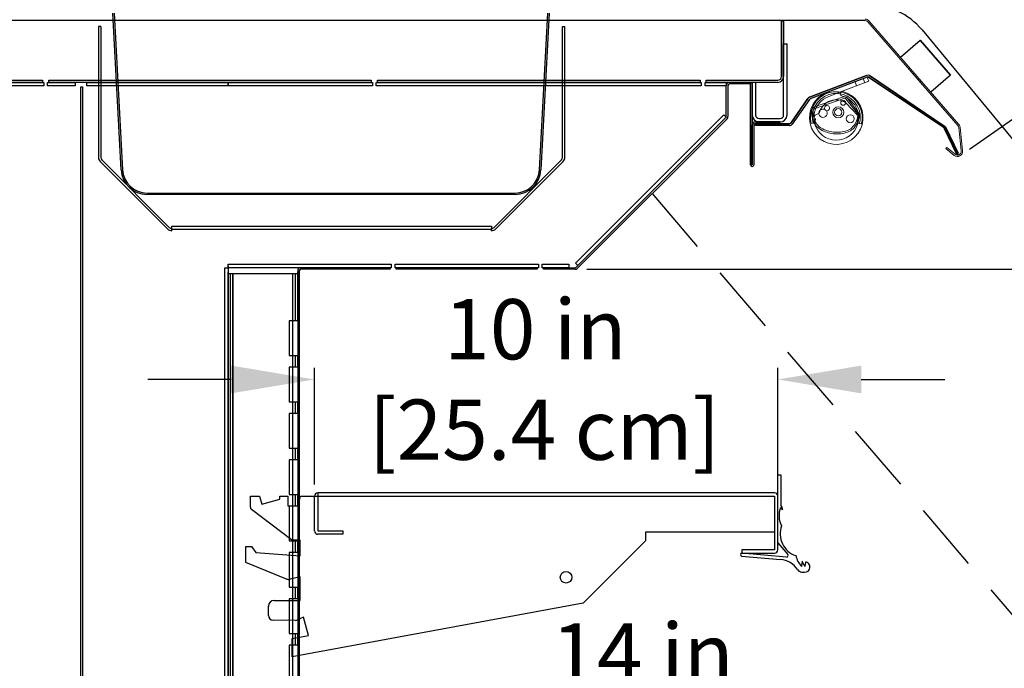
# Model space of a CAD drawing. Units: inches. Extents: x 43 to 232, y 16 to 208.
# Drawn here: x 137 to 158, y 164 to 178 of the extents above; entities that cross this region are included whole.
import ezdxf
from ezdxf import colors
from ezdxf.entities.mleader import LeaderData, LeaderLine
from ezdxf.math import Vec2, Vec3

# ---------------------------------------------------------------- set-up
doc = ezdxf.new("R2010")
doc.units = ezdxf.units.IN
doc.header["$LTSCALE"] = 6
doc.header["$MEASUREMENT"] = 0
doc.linetypes.add('HIDDEN', pattern=[0.375, 0.25, -0.125])
doc.layers.add('DIMS-END', color=7, linetype='Continuous')
doc.layers.add('END VIEW', color=7, linetype='Continuous')
doc.styles.get("Standard").update_dxf_attribs({"font": 'arial.ttf'})
doc.dimstyles.get("Standard").update_dxf_attribs({"dimtxt": 1.3, "dimasz": 1.8, "dimexe": 0.25, "dimexo": 0.25, "dimgap": 0.09, "dimtad": 0, "dimtih": 1, "dimtoh": 1, "dimdec": 4, "dimzin": 0, "dimdsep": 46, "dimlunit": 5, "dimtxsty": 'Standard', "dimcen": 1, "dimadec": 0, "dimazin": 0, "dimtfac": 1, "dimtdec": 4, "dimtofl": 0, "dimtmove": 0, "dimatfit": 3, "dimfxl": 1, "dimfrac": 2, "dimtolj": 1, "dimtzin": 0, "dimarcsym": 0})

# ---------------------------------------------------------------- blocks, each defined once
blk = doc.blocks.new('*D1')
at = {"layer": 'DIMS-END', "color": 0, "lineweight": -2, "transparency": 16777216}
for p, q in [((143.168, 167.807), (143.168, 170.326)), ((153.168, 167.807), (153.168, 170.326)), ((141.368, 170.076), (139.568, 170.076)), ((154.968, 170.076), (156.768, 170.076))]:
    blk.add_line(p, q, dxfattribs=at)
at = {"layer": 'DIMS-END', "color": 0, "transparency": 16777216}
for points in [[(141.368, 170.376), (141.368, 169.776), (143.168, 170.076)], [(154.968, 170.376), (154.968, 169.776), (153.168, 170.076)]]:
    blk.add_solid(points, dxfattribs=at)
at = {"layer": 'DIMS-END', "color": 0, "transparency": 16777216, "insert": (147.934, 170.076), "char_height": 1.3, "attachment_point": 5}
blk.add_mtext('\\A1;10 in\\P [25.4 cm]', dxfattribs=at)
blk = doc.blocks.new('*D2')
at = {"layer": 'DIMS-END', "color": 0, "linetype": 'Continuous', "lineweight": -2, "transparency": 16777216}
for p, q in [((143.255, 160.801), (143.255, 163.329)), ((157.255, 161.261), (157.255, 163.329)), ((145.055, 163.079), (146.23, 163.079)), ((155.455, 163.079), (154.266, 163.079))]:
    blk.add_line(p, q, dxfattribs=at)
at = {"layer": 'DIMS-END', "color": 0, "linetype": 'Continuous', "transparency": 16777216}
for points in [[(145.055, 163.379), (145.055, 162.779), (143.255, 163.079)], [(155.455, 163.379), (155.455, 162.779), (157.255, 163.079)]]:
    blk.add_solid(points, dxfattribs=at)
at = {"layer": 'DIMS-END', "color": 0, "linetype": 'Continuous', "transparency": 16777216, "insert": (150.248, 163.079), "char_height": 1.3, "attachment_point": 5}
blk.add_mtext('\\A1;14 in\\P [35.6 cm]', dxfattribs=at)
blk = doc.blocks.new('*D12')
at = {"layer": 'DIMS-END', "color": 0, "linetype": 'Continuous', "lineweight": -2, "transparency": 16777216}
for p, q in [((149.042, 172.453), (191.375, 172.453)), ((191.125, 170.653), (191.125, 167.061)), ((191.125, 155.772), (191.125, 158.987)), ((169.463, 153.972), (191.375, 153.972))]:
    blk.add_line(p, q, dxfattribs=at)
at = {"layer": 'DIMS-END', "color": 0, "linetype": 'Continuous', "transparency": 16777216}
for points in [[(190.825, 170.653), (191.425, 170.653), (191.125, 172.453)], [(190.825, 155.772), (191.425, 155.772), (191.125, 153.972)]]:
    blk.add_solid(points, dxfattribs=at)
at = {"layer": 'DIMS-END', "color": 0, "linetype": 'Continuous', "transparency": 16777216, "insert": (191.125, 163.024), "char_height": 1.3, "attachment_point": 5}
blk.add_mtext('\\A1;18 1/2 in\\P [46.9 cm]\\PINTERIOR\\PHEIGHT', dxfattribs=at)
blk = doc.blocks.new('*D13')
at = {"layer": 'DIMS-END', "color": 0, "linetype": 'Continuous', "lineweight": -2, "transparency": 16777216}
for p, q in [((135.864, 178.035), (135.864, 203.093)), ((155.114, 178.035), (155.114, 203.093)), ((137.664, 202.843), (141.516, 202.843)), ((153.314, 202.843), (149.552, 202.843))]:
    blk.add_line(p, q, dxfattribs=at)
at = {"layer": 'DIMS-END', "color": 0, "linetype": 'Continuous', "transparency": 16777216}
for points in [[(137.664, 203.143), (137.664, 202.543), (135.864, 202.843)], [(153.314, 203.143), (153.314, 202.543), (155.114, 202.843)]]:
    blk.add_solid(points, dxfattribs=at)
at = {"layer": 'DIMS-END', "color": 0, "linetype": 'Continuous', "transparency": 16777216, "insert": (145.534, 202.843), "char_height": 1.3, "attachment_point": 5}
blk.add_mtext('\\A1;19 1/4 in\\P [48.9 cm]', dxfattribs=at)
blk = doc.blocks.new('*D26')
at = {"layer": 'DIMS-END', "color": 0, "linetype": 'Continuous', "lineweight": -2, "transparency": 16777216}
for p, q in [((137.329, 197.436), (85.07, 197.436)), ((85.32, 195.636), (85.32, 172.734)), ((85.32, 140.151), (85.32, 164.659)), ((123.273, 138.351), (85.07, 138.351))]:
    blk.add_line(p, q, dxfattribs=at)
at = {"layer": 'DIMS-END', "color": 0, "linetype": 'Continuous', "transparency": 16777216}
for points in [[(85.02, 195.636), (85.62, 195.636), (85.32, 197.436)], [(85.02, 140.151), (85.62, 140.151), (85.32, 138.351)]]:
    blk.add_solid(points, dxfattribs=at)
at = {"layer": 'DIMS-END', "color": 0, "linetype": 'Continuous', "transparency": 16777216, "insert": (85.32, 168.696), "char_height": 1.3, "attachment_point": 5}
blk.add_mtext('\\A1;59 1/16 in\\P [150.1 cm]\\POVERALL\\PHEIGHT', dxfattribs=at)
blk = doc.blocks.new('A$C565744CE-flat-1')
at = {"layer": 'END VIEW', "linetype": 'Continuous', "lineweight": 0}
for p, q in [((0.876, 0.336), (0, 0)), ((0.299, 0.014), (0.909, 0.248)), ((0.612, 0.235), (0.646, 0.147)), ((0.788, 0.302), (0.822, 0.215)), ((0.909, 0.248), (0.876, 0.336)), ((0.034, -0.088), (0.299, 0.014))]:
    blk.add_line(p, q, dxfattribs=at)
for centre, radius, start, end in [((0.207, -0.54), 0.578, 111, 76.1875), ((0.335, -0.024), 0.047, 128.027, 256.1052), ((0.335, -0.024), 0.047, 77.1169, 128.027), ((0.207, -0.54), 0.484, 111, 223.1704), ((0.207, -0.54), 0.484, 10.0466, 76.1052), ((0.207, -0.54), 0.484, 223.1704, 10.0466)]:
    blk.add_arc(centre, radius, start, end, dxfattribs=at)
blk = doc.blocks.new('A$C6C785FC5-flat-1')
at = {"layer": 'END VIEW', "linetype": 'Continuous', "lineweight": 0}
for p, q in [((-0.511, 0.117), (0.111, 0.333)), ((-0.5, 0.085), (0.122, 0.301)), ((0.15, 0.214), (0.16, 0.203)), ((0.166, 0.288), (0.411, -0.029)), ((0.193, 0.309), (0.438, -0.008)), ((0.16, 0.203), (0.424, -0.072)), ((-0.508, -0.143), (-0.493, -0.144)), ((-0.413, -0.019), (-0.498, -0.059)), ((-0.493, -0.144), (-0.498, -0.201)), ((0.413, -0.148), (0.406, -0.236)), ((0.423, -0.146), (0.413, -0.145)), ((0.413, -0.145), (0.413, -0.148)), ((0.435, -0.1), (0.434, -0.136)), ((-0.583, -0.237), (-0.588, -0.236)), ((-0.517, -0.242), (-0.583, -0.237)), ((-0.492, -0.244), (-0.517, -0.242)), ((-0.494, -0.275), (-0.493, -0.276)), ((-0.467, -0.255), (-0.468, -0.254)), ((0.406, -0.236), (0.405, -0.245)), ((0.405, -0.245), (0.493, -0.252)), ((0.498, -0.252), (0.493, -0.252))]:
    blk.add_line(p, q, dxfattribs=at)
for centre, radius in [((0.107, 0.206), 0.0531), ((0, 0), 0.118), ((0, 0), 0.0785), ((0.258, -0.14), 0.0852)]:
    blk.add_circle(centre, radius, dxfattribs=at)
for centre, radius, start, end in [((-0.043, -0.113), 0.559, 355.5045, 175.0054), ((-0.043, -0.11), 0.517, 355.2598, 175.2502), ((-0.043, -0.113), 0.381, 95.7758, 122.5342), ((-0.043, -0.113), 0.381, 71.683, 95.7758), ((-0.043, -0.113), 0.381, 61.4891, 71.683), ((0.135, 0.264), 0.0732, 37.7449, 109.155), ((0.135, 0.264), 0.0392, 37.7449, 109.155), ((0.04, 0.007), 0.614, 177.5435, 197.9941), ((-0.481, 0.03), 0.0929, 109.155, 177.5435), ((0.04, 0.007), 0.58, 177.5435, 197.977), ((-0.481, 0.03), 0.0589, 109.155, 177.5435), ((-0.331, -0.02), 0.0905, 77.2679, 25.2316), ((-0.043, -0.113), 0.381, 122.5342, 165.7085), ((-0.308, 0.08), 0.012, 257.2679, 9.0994), ((-0.242, 0.09), 0.055, 273.4001, 189.0994), ((-0.242, 0.09), 0.055, 189.0994, 273.4001), ((-0.238, 0.023), 0.012, 93.4001, 205.2316), ((-0.043, -0.113), 0.559, 175.0054, 192.7489), ((-0.043, -0.11), 0.517, 175.2502, 194.5098), ((-0.246, -0.082), 0.314, 198.5708, 217.8401), ((-0.446, -0.112), 0.0736, 147.2845, 200.2013), ((-0.246, -0.082), 0.28, 198.6053, 217.7697), ((-0.446, -0.112), 0.0736, 134.5744, 147.2845), ((-0.4, -0.209), 0.0984, 175.255, 195.4401), ((-0.043, -0.004), 0.472, 315.0974, 351.482), ((-0.043, -0.004), 0.506, 314.9306, 351.482), ((0.365, -0.065), 0.0589, 351.482, 37.7449), ((0.365, -0.065), 0.0929, 351.482, 37.7449), ((-0.043, -0.11), 0.517, 344.4631, 355.2598), ((-0.043, -0.113), 0.559, 345.5359, 355.5045), ((-0.043, -0.11), 0.469, 195.4401, 196.5804), ((-0.131, 0.03), 0.474, 220.2261, 238.3079), ((-0.131, 0.03), 0.44, 220.2712, 238.2305), ((-0.031, 0.24), 0.706, 240.3239, 263.7552), ((-0.031, 0.24), 0.672, 240.3752, 263.7481), ((-0.034, 0.24), 0.672, 264.0434, 289.3897), ((0.089, -0.097), 0.313, 288.6099, 310.0962), ((0.089, -0.097), 0.347, 288.6486, 310.3432), ((-0.034, 0.24), 0.706, 264.0363, 289.3712)]:
    blk.add_arc(centre, radius, start, end, dxfattribs=at)
for centre, major_axis, start_param, end_param in [((0.118, 0.184), (0.0433, -0.0036), 0.831787, 1.156228), ((0.118, 0.184), (0.0433, -0.0036), 0.831787, 1.156228), ((-0.507, -0.133), (0.00974, -0.00081), 3.666037, 4.712389), ((0.424, -0.136), (0.00997, -0.00083), 4.712389, 6.344932), ((0.396, -0.099), (0.0393, -0.0033), 0.061746, 0.848092)]:
    blk.add_ellipse(centre, major_axis=major_axis, ratio=0.999391, start_param=start_param, end_param=end_param, dxfattribs=at)
blk = doc.blocks.new('*D27')
at = {"layer": 'DIMS-END', "color": 0, "lineweight": -2, "transparency": 16777216}
for p, q in [((157.301, 175.045), (176.566, 188.534)), ((177.393, 186.916), (179.633, 183.717)), ((187.073, 173.092), (185.259, 175.682)), ((166.071, 156.189), (188.311, 171.761))]:
    blk.add_line(p, q, dxfattribs=at)
at = {"layer": 'DIMS-END', "color": 0, "transparency": 16777216}
for points in [[(177.639, 187.088), (177.148, 186.744), (176.361, 188.391)], [(187.319, 173.264), (186.828, 172.92), (188.106, 171.617)]]:
    blk.add_solid(points, dxfattribs=at)
at = {"layer": 'DIMS-END', "color": 0, "transparency": 16777216, "insert": (182.446, 179.7), "char_height": 1.3, "width": 20.09292, "attachment_point": 5, "line_spacing_factor": 0.941778}
blk.add_mtext('\\A1;20 1/2 in\\P [52.0 cm]\\PVISUAL\\PDISPLAY', dxfattribs=at)

msp = doc.modelspace()

# ---------------------------------------------------------------- linework, layer by layer
msp.add_line((143.24094, 167.62991), (143.24094, 167.55691))
at = {"layer": 'END VIEW', "linetype": 'Continuous'}
for p, q in [((138.99232, 174.60178), (138.8152, 177.98138)), ((138.84516, 177.98295), (139.02227, 174.60335)), ((148.02427, 174.60335), (148.20139, 177.98295)), ((148.23135, 177.98138), (148.05423, 174.60178)), ((155.04844, 177.82113), (135.93478, 177.82113)), ((138.55344, 177.69013), (138.50544, 177.69013)), ((138.50544, 177.69013), (138.50544, 174.86832)), ((138.55344, 177.69013), (138.50544, 177.69013)), ((138.55344, 177.69013), (138.55344, 174.86832)), ((148.52044, 174.86832), (148.52044, 177.69013)), ((148.52044, 177.69013), (148.56844, 177.69013)), ((148.56844, 174.86832), (148.56844, 177.69013)), ((153.24344, 176.61413), (153.24344, 177.81613)), ((153.24344, 177.81613), (153.29144, 177.81613)), ((153.24344, 177.81613), (153.29144, 177.81613)), ((153.24344, 177.81613), (153.24344, 176.61413)), ((153.29144, 177.81613), (153.29144, 176.61413)), ((153.29144, 177.81613), (153.29144, 176.61413)), ((156.27906, 177.61811), (170.83499, 159.99408)), ((153.29144, 177.31613), (153.36444, 177.31613)), ((153.29144, 175.78413), (153.29144, 177.31613)), ((153.29144, 177.31613), (153.36444, 177.31613)), ((153.29144, 175.78413), (153.29144, 177.31613)), ((153.36444, 175.78413), (153.36444, 177.31613)), ((153.36444, 175.78413), (153.36444, 177.31613)), ((155.81202, 177.03069), (156.2366, 177.39966)), ((155.81202, 177.03069), (156.2366, 177.39966)), ((156.89254, 176.64485), (156.2366, 177.39966)), ((156.2366, 177.39966), (156.89254, 176.64485)), ((153.84904, 176.16538), (155.08226, 176.63877)), ((155.08226, 176.63877), (153.84904, 176.16538)), ((155.08226, 176.63877), (153.84904, 176.16538)), ((155.09624, 176.60236), (153.86302, 176.12897)), ((155.09624, 176.60236), (153.86302, 176.12897)), ((155.09624, 176.60236), (153.86302, 176.12897)), ((156.89254, 176.64485), (156.46796, 176.27588)), ((136.05644, 176.53613), (137.298, 176.53613)), ((137.298, 176.48813), (136.05644, 176.48813)), ((136.20544, 176.48813), (137.32367, 176.48813)), ((137.32367, 176.41513), (136.20544, 176.41513)), ((137.298, 176.53613), (137.298, 176.48813)), ((137.32367, 176.48813), (137.32367, 176.41513)), ((137.4052, 176.41513), (137.4052, 176.48813)), ((137.4052, 176.48813), (138.00444, 176.48813)), ((138.00444, 176.41513), (137.4052, 176.41513)), ((137.43088, 176.48813), (137.43088, 176.53613)), ((137.43088, 176.53613), (144.393, 176.53613)), ((144.393, 176.48813), (137.43088, 176.48813)), ((138.00444, 176.48813), (138.00444, 176.41513)), ((138.12744, 176.39213), (138.15744, 176.39213)), ((138.12744, 151.91113), (138.12744, 176.39213)), ((138.15744, 176.39213), (138.15744, 151.91113)), ((138.25444, 176.48813), (141.30444, 176.48813)), ((138.25444, 176.41513), (138.25444, 176.48813)), ((141.30444, 176.41513), (138.25444, 176.41513)), ((141.30444, 176.48813), (141.30444, 176.41513)), ((141.30444, 176.48813), (144.41867, 176.48813)), ((141.30444, 176.41513), (141.30444, 176.48813)), ((144.41867, 176.41513), (141.30444, 176.41513)), ((144.393, 176.53613), (144.393, 176.48813)), ((144.41867, 176.48813), (144.41867, 176.41513)), ((144.5002, 176.41513), (144.5002, 176.48813)), ((144.5002, 176.48813), (151.51367, 176.48813)), ((151.51367, 176.41513), (144.5002, 176.41513)), ((144.52588, 176.48813), (144.52588, 176.53613)), ((144.52588, 176.53613), (151.488, 176.53613)), ((151.488, 176.48813), (144.52588, 176.48813)), ((151.488, 176.53613), (151.488, 176.48813)), ((151.51367, 176.48813), (151.51367, 176.41513)), ((151.5952, 176.48813), (152.05444, 176.48813)), ((151.5952, 176.41513), (151.5952, 176.48813)), ((152.05444, 176.41513), (151.5952, 176.41513)), ((151.62088, 176.48813), (151.62088, 176.53613)), ((151.62088, 176.53613), (153.16544, 176.53613)), ((153.16544, 176.48813), (151.62088, 176.48813)), ((152.05444, 176.48813), (152.05444, 176.41513)), ((152.05444, 175.75097), (152.05444, 176.42213)), ((152.08944, 176.42213), (152.08944, 175.75097)), ((152.12044, 176.48813), (152.55444, 176.48813)), ((152.55444, 176.45313), (152.12044, 176.45313)), ((152.55444, 176.45313), (152.55444, 176.48813)), ((152.55444, 176.45313), (152.55444, 176.48813)), ((152.55444, 176.45313), (152.55444, 176.48813)), ((152.57944, 176.48813), (152.61444, 176.48813)), ((152.57944, 174.71063), (152.57944, 176.48813)), ((152.57944, 176.48813), (152.61444, 176.48813)), ((152.57944, 176.48813), (152.61444, 176.48813)), ((152.57944, 176.48813), (152.57944, 174.71063)), ((152.57944, 176.48813), (152.61444, 176.48813)), ((152.57944, 176.48813), (152.57944, 174.71063)), ((152.61444, 176.48813), (152.61444, 174.71063)), ((152.61444, 176.48813), (152.61444, 175.78413)), ((152.61444, 176.48813), (152.61444, 174.71063)), ((152.61444, 176.48813), (152.61444, 175.78413)), ((152.61444, 176.48813), (152.61444, 174.71063)), ((152.68744, 176.48813), (152.68744, 175.78413)), ((152.68744, 176.48813), (152.68744, 175.78413)), ((153.4437, 175.60735), (153.81678, 176.14018)), ((153.81678, 176.14018), (153.4437, 175.60735)), ((153.81678, 176.14018), (153.4437, 175.60735)), ((153.84873, 176.11781), (153.47564, 175.58498)), ((153.84873, 176.11781), (153.47564, 175.58498)), ((153.84873, 176.11781), (153.47564, 175.58498)), ((148.79705, 172.58398), (152.00282, 175.78975)), ((152.05444, 175.73813), (148.84867, 172.53236)), ((152.00282, 175.78975), (152.05444, 175.73813)), ((148.81352, 172.49721), (152.04536, 175.72905)), ((152.07011, 175.7043), (148.83827, 172.47246)), ((152.6146, 174.71063), (152.6146, 175.56713)), ((152.6146, 175.56713), (152.6146, 174.71063)), ((152.6146, 175.56713), (152.6146, 174.71063)), ((152.6496, 175.56713), (152.6496, 174.71063)), ((152.6496, 175.56713), (152.6496, 174.71063)), ((152.6496, 175.56713), (152.6496, 174.71063)), ((152.6806, 175.63313), (153.2121, 175.63313)), ((153.2121, 175.63313), (152.6806, 175.63313)), ((153.2121, 175.63313), (152.6806, 175.63313)), ((153.2121, 175.59813), (152.6806, 175.59813)), ((153.2121, 175.59813), (152.6806, 175.59813)), ((153.2121, 175.59813), (152.6806, 175.59813)), ((152.68444, 175.59413), (153.4183, 175.59413)), ((152.68444, 175.55513), (152.68444, 175.59413)), ((153.4183, 175.59413), (152.68444, 175.59413)), ((152.68444, 175.55513), (152.68444, 175.59413)), ((153.4183, 175.59413), (152.68444, 175.59413)), ((152.68444, 175.55513), (152.68444, 175.59413)), ((153.4183, 175.55513), (152.68444, 175.55513)), ((153.4183, 175.55513), (152.68444, 175.55513)), ((153.4183, 175.55513), (152.68444, 175.55513)), ((152.76544, 175.70613), (153.21344, 175.70613)), ((152.76544, 175.70613), (153.21344, 175.70613)), ((152.76544, 175.63313), (153.21344, 175.63313)), ((152.76544, 175.63313), (153.21344, 175.63313)), ((153.2121, 175.63313), (153.2121, 175.59813)), ((153.2121, 175.59813), (153.2121, 175.63313)), ((153.2121, 175.59813), (153.2121, 175.63313)), ((138.54234, 174.77923), (139.99853, 173.32304)), ((138.57629, 174.81317), (140.03248, 173.35698)), ((147.0414, 173.35698), (148.49759, 174.81317)), ((147.07534, 173.32304), (148.53153, 174.77923)), ((139.55255, 174.10014), (147.494, 174.10014)), ((147.494, 174.07014), (139.55255, 174.07014)), ((140.08763, 173.28613), (140.08763, 173.33413)), ((140.08771, 173.38465), (146.98617, 173.38465)), ((140.08771, 173.30943), (140.08771, 173.38465)), ((146.98617, 173.30943), (140.08771, 173.30943)), ((146.98617, 173.38465), (146.98617, 173.30943)), ((146.98625, 173.28613), (146.98625, 173.33413)), ((141.30444, 172.56113), (144.82367, 172.56113)), ((141.30444, 172.48813), (141.30444, 172.56113)), ((144.82367, 172.56113), (144.82367, 172.48813)), ((144.9052, 172.48813), (144.9052, 172.56113)), ((144.9052, 172.56113), (148.00067, 172.56113)), ((148.00067, 172.56113), (148.00067, 172.48813)), ((148.0822, 172.56113), (148.65834, 172.56113)), ((148.0822, 172.48813), (148.0822, 172.56113)), ((148.65834, 172.56113), (148.65834, 172.48813)), ((148.84867, 172.53236), (148.79705, 172.58398)), ((141.23144, 153.41313), (141.23144, 172.48813)), ((141.23144, 172.48813), (141.30444, 172.48813)), ((141.30444, 172.52613), (141.30444, 153.41313)), ((144.82367, 172.48813), (141.30444, 172.48813)), ((141.30444, 153.53813), (141.30444, 172.40113)), ((141.30444, 153.53813), (141.30444, 172.40113)), ((141.30444, 172.36313), (141.40744, 172.36313)), ((141.30444, 172.36313), (141.40744, 172.36313)), ((141.35745, 153.53813), (141.35745, 172.36313)), ((141.35745, 172.36313), (142.75143, 172.36313)), ((141.40744, 172.36313), (141.40744, 153.53813)), ((141.40744, 153.53813), (141.40744, 172.36313)), ((142.70144, 172.36313), (142.80444, 172.36313)), ((142.70144, 153.53813), (142.70144, 172.36313)), ((142.70144, 172.36313), (142.80444, 172.36313)), ((142.70144, 171.34463), (142.70144, 172.36313)), ((142.75143, 172.36313), (142.75143, 171.34463)), ((142.75143, 172.36313), (142.75143, 171.34463)), ((142.80444, 172.42213), (142.80444, 153.25313)), ((142.80444, 172.42213), (142.80444, 153.25313)), ((142.80444, 172.40113), (142.80444, 153.53813)), ((142.80444, 171.34463), (142.80444, 172.40113)), ((142.83944, 172.42213), (142.83944, 153.25313)), ((142.83944, 172.42213), (142.83944, 153.25313)), ((143.55444, 172.48813), (142.87044, 172.48813)), ((142.87044, 172.48813), (144.798, 172.48813)), ((142.87044, 172.45313), (142.87044, 172.48813)), ((143.55444, 172.45313), (142.87044, 172.45313)), ((144.798, 172.45313), (142.87044, 172.45313)), ((143.55444, 172.45313), (143.55444, 172.48813)), ((144.798, 172.48813), (144.798, 172.45313)), ((148.00067, 172.48813), (144.9052, 172.48813)), ((144.93088, 172.45313), (144.93088, 172.48813)), ((144.93088, 172.48813), (147.97516, 172.48813)), ((147.97516, 172.45313), (144.93088, 172.45313)), ((147.97516, 172.48813), (147.97516, 172.45313)), ((148.65834, 172.48813), (148.0822, 172.48813)), ((148.10803, 172.45313), (148.10803, 172.48813)), ((148.10803, 172.48813), (148.7916, 172.48813)), ((148.7916, 172.45313), (148.10803, 172.45313)), ((142.75143, 171.34463), (142.62344, 171.34463)), ((142.62344, 171.34463), (142.62344, 170.59463)), ((142.75143, 171.34463), (142.62344, 171.34463)), ((142.62344, 171.34463), (142.62344, 170.59463)), ((142.80444, 171.34463), (142.70144, 171.34463)), ((142.62344, 170.59463), (142.75143, 170.59463)), ((142.62344, 170.59463), (142.75143, 170.59463)), ((142.70144, 170.59463), (142.80444, 170.59463)), ((142.70144, 170.34463), (142.70144, 170.59463)), ((142.75143, 170.59463), (142.75143, 170.34463)), ((142.75143, 170.59463), (142.75143, 170.34463)), ((142.80444, 170.34463), (142.80444, 170.59463)), ((142.75143, 170.34463), (142.62344, 170.34463)), ((142.62344, 170.34463), (142.62344, 169.59463)), ((142.75143, 170.34463), (142.62344, 170.34463)), ((142.62344, 170.34463), (142.62344, 169.59463)), ((142.80444, 170.34463), (142.70144, 170.34463)), ((142.62344, 169.59463), (142.75143, 169.59463)), ((142.62344, 169.59463), (142.75143, 169.59463)), ((142.70144, 169.59463), (142.80444, 169.59463)), ((142.70144, 169.34463), (142.70144, 169.59463)), ((142.75143, 169.59463), (142.75143, 169.34463)), ((142.75143, 169.59463), (142.75143, 169.34463)), ((142.80444, 169.34463), (142.80444, 169.59463)), ((142.75143, 169.34463), (142.62344, 169.34463)), ((142.62344, 169.34463), (142.62344, 168.59463)), ((142.75143, 169.34463), (142.62344, 169.34463)), ((142.62344, 169.34463), (142.62344, 168.59463)), ((142.80444, 169.34463), (142.70144, 169.34463)), ((142.62344, 168.59463), (142.75143, 168.59463)), ((142.62344, 168.59463), (142.75143, 168.59463)), ((142.70144, 168.59463), (142.80444, 168.59463)), ((142.70144, 168.34463), (142.70144, 168.59463)), ((142.75143, 168.59463), (142.75143, 168.34463)), ((142.75143, 168.59463), (142.75143, 168.34463)), ((142.80444, 168.34463), (142.80444, 168.59463)), ((142.62344, 168.34463), (142.62344, 167.59463)), ((142.75143, 168.34463), (142.62344, 168.34463)), ((142.62344, 168.34463), (142.62344, 167.59463)), ((142.75143, 168.34463), (142.62344, 168.34463)), ((142.80444, 168.34463), (142.70144, 168.34463)), ((153.16794, 166.54819), (153.16794, 168.01701)), ((153.16794, 168.01701), (153.23044, 168.01701)), ((153.23044, 168.01701), (153.23044, 167.36527)), ((141.78244, 167.32191), (141.78244, 167.55691)), ((141.78244, 167.55691), (141.98244, 167.55691)), ((141.78244, 167.32191), (141.78244, 167.55691)), ((141.78244, 167.55691), (141.98244, 167.55691)), ((141.98244, 167.55691), (142.02744, 167.38791)), ((141.98244, 167.55691), (142.02744, 167.38791)), ((142.02744, 167.38791), (142.41644, 167.49191)), ((142.02744, 167.38791), (142.41644, 167.49191)), ((142.41644, 167.49191), (142.41644, 167.55691)), ((142.41644, 167.55691), (142.59144, 167.55691)), ((142.59144, 167.55691), (142.59144, 167.35091)), ((142.62344, 167.59463), (142.75143, 167.59463)), ((142.62344, 167.59463), (142.75143, 167.59463)), ((142.70144, 167.59463), (142.80444, 167.59463)), ((142.70144, 167.34463), (142.70144, 167.59463)), ((142.75143, 167.59463), (142.75143, 167.34463)), ((142.75143, 167.59463), (142.75143, 167.34463)), ((142.80444, 167.34463), (142.80444, 167.59463)), ((142.80444, 167.35091), (142.86744, 167.55691)), ((142.86744, 167.55691), (153.09494, 167.55691)), ((143.16794, 166.80691), (143.16794, 167.55691)), ((143.16794, 167.55691), (153.09494, 167.55691)), ((153.09494, 167.62991), (143.24094, 167.62991)), ((143.24094, 167.55691), (143.24094, 166.80691)), ((153.09494, 167.55691), (153.09494, 166.40091)), ((153.09494, 167.55691), (153.09494, 166.78064)), ((153.16794, 166.40091), (153.16794, 167.55691)), ((142.67201, 166.61748), (141.80701, 167.27248)), ((142.67201, 166.61748), (141.80701, 167.27248)), ((142.59144, 167.35091), (142.80444, 167.35091)), ((142.62344, 167.34463), (142.62344, 166.59463)), ((142.75143, 167.34463), (142.62344, 167.34463)), ((142.62344, 167.34463), (142.62344, 166.59463)), ((142.75143, 167.34463), (142.62344, 167.34463)), ((142.80444, 167.34463), (142.70144, 167.34463)), ((153.22239, 167.31163), (153.26625, 167.2655)), ((142.86044, 166.60491), (142.70944, 166.60491)), ((142.86044, 166.27191), (142.86044, 166.60491)), ((143.24094, 166.80691), (143.77994, 166.80691)), ((143.77994, 166.73391), (143.24094, 166.73391)), ((143.77994, 166.80691), (143.77994, 166.73391)), ((153.09494, 166.78064), (150.31095, 166.78064)), ((150.31095, 166.78064), (150.31095, 166.58991)), ((141.68244, 166.46991), (141.80844, 166.46991)), ((141.68244, 166.12791), (141.68244, 166.46991)), ((141.68244, 166.46991), (141.80844, 166.46991)), ((141.68244, 166.12791), (141.68244, 166.46991)), ((141.80844, 166.46991), (141.90144, 166.34291)), ((141.80844, 166.46991), (141.90144, 166.34291)), ((142.62344, 166.59463), (142.75143, 166.59463)), ((142.62344, 166.59463), (142.75143, 166.59463)), ((142.70144, 166.59463), (142.80444, 166.59463)), ((142.70144, 166.34463), (142.70144, 166.59463)), ((142.75143, 166.59463), (142.75143, 166.34463)), ((142.75143, 166.59463), (142.75143, 166.34463)), ((142.80444, 166.34463), (142.80444, 166.59463)), ((150.31095, 166.58991), (148.96595, 165.24491)), ((152.39194, 166.40091), (152.39194, 166.32791)), ((153.09494, 166.40091), (152.39194, 166.40091)), ((153.16794, 166.54819), (153.38047, 166.29484)), ((141.90144, 166.34291), (142.86044, 166.27191)), ((141.90144, 166.34291), (142.86044, 166.27191)), ((142.62344, 166.34463), (142.62344, 165.59463)), ((142.75143, 166.34463), (142.62344, 166.34463)), ((142.62344, 166.34463), (142.62344, 165.59463)), ((142.75143, 166.34463), (142.62344, 166.34463)), ((142.80444, 166.34463), (142.70144, 166.34463)), ((152.3856, 166.26561), (153.22226, 166.19246)), ((153.35382, 166.24363), (152.39109, 166.32791)), ((152.39194, 166.32791), (153.09494, 166.32791)), ((142.56433, 165.76913), (141.68244, 166.12791)), ((142.56433, 165.76913), (141.68244, 166.12791)), ((153.69321, 166.15123), (153.67997, 166.04284)), ((153.75187, 166.04082), (153.69321, 166.15123)), ((153.75998, 166.13423), (153.75187, 166.04082)), ((142.86044, 165.81391), (142.63945, 165.76309)), ((142.86044, 165.30691), (142.86044, 165.81391)), ((142.62344, 165.59463), (142.75143, 165.59463)), ((142.62344, 165.59463), (142.75143, 165.59463)), ((142.70144, 165.59463), (142.80444, 165.59463)), ((142.70144, 165.34463), (142.70144, 165.59463)), ((142.75143, 165.59463), (142.75143, 165.34463)), ((142.75143, 165.59463), (142.75143, 165.34463)), ((142.80444, 165.34463), (142.80444, 165.59463)), ((142.62344, 165.34463), (142.62344, 164.59463)), ((142.75143, 165.34463), (142.62344, 165.34463)), ((142.62344, 165.34463), (142.62344, 164.59463)), ((142.75143, 165.34463), (142.62344, 165.34463)), ((142.80444, 165.34463), (142.70144, 165.34463)), ((142.17244, 164.98191), (142.17244, 165.18191)), ((142.17244, 164.98191), (142.17244, 165.18191)), ((142.29744, 165.30691), (142.86044, 165.30691)), ((142.29744, 165.30691), (142.86044, 165.30691)), ((148.96595, 165.24491), (142.68244, 164.08892)), ((142.92744, 164.94491), (142.8017, 164.88628)), ((143.03544, 164.54692), (142.92744, 164.94491)), ((143.03544, 164.54692), (142.92744, 164.94491)), ((142.75841, 164.87692), (142.27141, 164.88192)), ((142.75841, 164.87692), (142.27141, 164.88192)), ((142.62344, 164.59463), (142.75143, 164.59463)), ((142.62344, 164.59463), (142.75143, 164.59463)), ((142.68244, 164.48892), (143.03544, 164.54692)), ((142.68244, 164.48892), (143.03544, 164.54692)), ((142.68244, 164.08892), (142.68244, 164.48892)), ((142.70144, 164.59463), (142.80444, 164.59463)), ((142.70144, 164.34463), (142.70144, 164.59463)), ((142.75143, 164.59463), (142.75143, 164.34463)), ((142.75143, 164.59463), (142.75143, 164.34463)), ((142.80444, 164.34463), (142.80444, 164.59463)), ((142.62344, 164.34463), (142.62344, 163.59463)), ((142.75143, 164.34463), (142.62344, 164.34463)), ((142.62344, 164.34463), (142.62344, 163.59463)), ((142.75143, 164.34463), (142.62344, 164.34463)), ((142.80444, 164.34463), (142.70144, 164.34463))]:
    msp.add_line(p, q, dxfattribs=at)
at = {"layer": 'END VIEW', "color": 0, "linetype": 'Continuous', "lineweight": 0}
for p, q in [((157.05101, 175.55924), (155.10958, 177.79326)), ((157.05101, 175.55924), (155.10958, 177.79326)), ((157.07366, 175.57892), (155.13222, 177.81294)), ((157.07366, 175.57892), (155.13222, 177.81294)), ((156.01704, 176.79478), (155.99439, 176.7751)), ((156.04915, 176.71209), (156.07179, 176.73177)), ((156.04915, 176.71209), (156.07179, 176.73177)), ((156.1092, 176.68873), (156.08655, 176.66905)), ((156.17086, 176.61778), (156.14821, 176.5981)), ((156.18561, 176.55506), (156.20826, 176.57474)), ((156.18561, 176.55506), (156.20826, 176.57474)), ((156.26302, 176.51173), (156.24037, 176.49205)), ((157.12374, 175.00734), (157.07043, 175.51457)), ((157.12374, 175.00734), (157.07043, 175.51457)), ((157.15358, 175.01047), (157.10027, 175.51771)), ((157.15358, 175.01047), (157.10027, 175.51771)), ((156.8119, 175.08194), (156.79302, 175.05862)), ((156.8119, 175.08194), (156.79302, 175.05862)), ((156.79302, 175.05862), (156.97333, 174.91261)), ((156.79302, 175.05862), (156.97333, 174.91261)), ((156.8119, 175.08194), (156.99221, 174.93592)), ((156.8119, 175.08194), (156.99221, 174.93592))]:
    msp.add_line(p, q, dxfattribs=at)
at = {"layer": 'END VIEW', "lineweight": 35}
for p, q in [((155.12237, 176.60053), (156.74112, 175.51934)), ((155.14128, 176.63464), (156.7579, 175.54422)), ((156.76626, 175.49043), (157.02895, 174.93929)), ((156.79322, 175.50359), (157.05591, 174.95244)), ((157.02895, 174.93929), (157.05591, 174.95244))]:
    msp.add_line(p, q, dxfattribs=at)
at = {"layer": 'END VIEW', "linetype": 'HIDDEN'}
msp.add_line((150.45419, 174.08838), (165.86644, 156.04513), dxfattribs=at)
at = {"layer": 'END VIEW', "linetype": 'Continuous'}
msp.add_circle((148.59495, 165.80691), 0.125, dxfattribs=at)
for centre, radius, start, end in [((155.12151, 176.66413), 1.5, 39.493187, 90), ((153.16544, 176.61413), 0.078, 270, 0), ((153.16544, 176.61413), 0.126, 270, 0), ((153.16544, 176.61413), 0.126, 270, 0), ((153.16544, 176.61413), 0.078, 270, 0), ((155.10735, 176.57341), 0.07, 61, 111), ((155.10735, 176.57341), 0.07, 61, 111), ((155.10735, 176.57341), 0.07, 61, 111), ((155.10735, 176.57341), 0.031, 61, 111), ((155.10735, 176.57341), 0.031, 61, 111), ((155.10735, 176.57341), 0.031, 61, 111), ((152.12044, 176.42213), 0.066, 90, 180), ((152.12044, 176.42213), 0.031, 90, 180), ((153.87413, 176.10003), 0.07, 111, 145), ((153.87413, 176.10003), 0.07, 111, 145), ((153.87413, 176.10003), 0.07, 111, 145), ((153.87413, 176.10003), 0.031, 111, 145), ((153.87413, 176.10003), 0.031, 111, 145), ((153.87413, 176.10003), 0.031, 111, 145), ((152.02344, 175.75097), 0.031, 315, 0), ((152.02344, 175.75097), 0.066, 315, 0), ((152.76544, 175.78413), 0.151, 180, 270), ((152.76544, 175.78413), 0.151, 180, 270), ((152.76544, 175.78413), 0.078, 180, 270), ((152.76544, 175.78413), 0.078, 180, 270), ((153.21344, 175.78413), 0.151, 270, 0), ((153.21344, 175.78413), 0.078, 270, 0), ((153.21344, 175.78413), 0.151, 270, 0), ((153.21344, 175.78413), 0.078, 270, 0), ((152.6806, 175.56713), 0.066, 90, 180), ((152.6806, 175.56713), 0.066, 90, 180), ((152.6806, 175.56713), 0.066, 90, 180), ((152.6806, 175.56713), 0.031, 90, 180), ((152.6806, 175.56713), 0.031, 90, 180), ((152.6806, 175.56713), 0.031, 90, 180), ((153.4183, 175.62513), 0.031, 270, 325), ((153.4183, 175.62513), 0.031, 270, 325), ((153.4183, 175.62513), 0.031, 270, 325), ((153.4183, 175.62513), 0.07, 270, 325), ((153.4183, 175.62513), 0.07, 270, 325), ((153.4183, 175.62513), 0.07, 270, 325), ((138.63144, 174.86832), 0.126, 180, 225), ((138.63144, 174.86832), 0.078, 180, 225), ((148.44244, 174.86832), 0.078, 315, 0), ((148.44244, 174.86832), 0.126, 315, 0), ((152.61452, 174.71063), 0.03508, 180, 0), ((152.61452, 174.71063), 0.03508, 180, 0), ((152.61452, 174.71063), 0.03508, 180, 0), ((152.61452, 174.71063), 0.0000787, 180, 360), ((152.61452, 174.71063), 0.0000787, 180, 0), ((152.61452, 174.71063), 0.0000787, 180, 0), ((139.55255, 174.63114), 0.561, 183, 270), ((139.55255, 174.63114), 0.531, 183, 270), ((147.494, 174.63114), 0.531, 270, 357), ((147.494, 174.63114), 0.561, 270, 357), ((140.08763, 173.41213), 0.126, 225, 270), ((140.08763, 173.41213), 0.078, 225, 270), ((146.98625, 173.41213), 0.078, 270, 315), ((146.98625, 173.41213), 0.126, 270, 315), ((142.87044, 172.42213), 0.066, 90, 180), ((142.87044, 172.42213), 0.031, 90, 180), ((148.7916, 172.51913), 0.031, 270, 315), ((148.7916, 172.51913), 0.066, 270, 315), ((143.24094, 167.55691), 0.073, 90, 180), ((153.09494, 167.55691), 0.073, 0, 90), ((141.84444, 167.32191), 0.062, 180, 232.866067), ((141.84444, 167.32191), 0.062, 180, 232.866067), ((153.67686, 167.14155), 0.48525, 159.482105, 207.41284), ((153.1583, 167.28306), 0.10938, 350.760165, 48.731149), ((153.71614, 166.74648), 0.50041, 159.938212, 250.974676), ((142.70944, 166.66691), 0.062, 232.866067, 270), ((143.24094, 166.80691), 0.073, 180, 270), ((153.09494, 166.40091), 0.073, 270, 0), ((152.38836, 166.29676), 0.03127, 84.997101, 264.9313), ((153.17872, 165.69447), 0.49989, 33.179863, 85.003699), ((153.35653, 166.27476), 0.03125, 265.025409, 39.992443), ((154.03904, 166.39079), 0.5, 193.578384, 224.099098), ((153.68208, 166.0236), 0.10151, 213.179863, 240.593674), ((153.75038, 166.02535), 0.10946, 265.051748, 354.981819), ((153.75054, 166.02534), 0.1093, 354.984205, 85.042323), ((142.61144, 165.88491), 0.125, 247.86184, 282.951199), ((153.71312, 166.07869), 0.16475, 240.593674, 279.720039), ((142.29744, 165.18191), 0.125, 90, 180), ((142.29744, 165.18191), 0.125, 90, 180), ((142.27244, 164.98191), 0.1, 180, 269.411768), ((142.27244, 164.98191), 0.1, 180, 269.411768), ((142.75944, 164.97691), 0.1, 269.411768, 294.999291)]:
    msp.add_arc(centre, radius, start, end, dxfattribs=at)
at = {"layer": 'END VIEW', "color": 0, "linetype": 'Continuous', "lineweight": 0}
for centre, radius, start, end in [((155.04844, 177.74013), 0.111, 40.991633, 90), ((155.04844, 177.74013), 0.111, 40.991633, 90), ((155.04844, 177.74013), 0.081, 40.991633, 90), ((155.04844, 177.74013), 0.081, 40.991633, 90), ((156.98987, 175.50611), 0.081, 6, 40.991633), ((156.98987, 175.50611), 0.081, 6, 40.991633), ((156.98987, 175.50611), 0.111, 6, 40.991633), ((156.98987, 175.50611), 0.111, 6, 40.991633), ((157.04319, 174.99887), 0.111, 231, 6), ((157.04319, 174.99887), 0.081, 231, 6)]:
    msp.add_arc(centre, radius, start, end, dxfattribs=at)
at = {"layer": 'END VIEW', "lineweight": 35}
for radius in [0.104, 0.074]:
    msp.add_arc((156.69974, 175.458), radius, 26, 56, dxfattribs=at)

# ---------------------------------------------------------------- block references
at = {"layer": 'END VIEW'}
for name, p in [('A$C565744CE-flat-1', (154.22054, 176.26621)), ('A$C6C785FC5-flat-1', (154.47111, 175.8418))]:
    msp.add_blockref(name, p, dxfattribs=at)

# ---------------------------------------------------------------- dimensions: what is measured, and where the dimension line sits
at = {"layer": 'DIMS-END', "linetype": 'Continuous'}
for base, p1, p2, picture, middle in [((155.11444, 202.8431), (135.86444, 177.78513), (155.11444, 177.78513), '*D13', (145.53357, 202.8431)), ((157.2554, 163.07889), (143.2554, 160.55063), (157.2554, 161.01073), '*D2', (150.24781, 163.07889))]:
    dim = msp.add_linear_dim(base=base, p1=p1, p2=p2, dimstyle='Standard', override={"dimpost": ' in\\X'}, dxfattribs=at)
    dim.commit()
    dim.dimension.update_dxf_attribs({"geometry": picture, "text_midpoint": middle, "dimtype": 160})
for base, p1, p2, text, picture, middle in [((85.32015, 138.35113), (137.5794, 197.43589, -0.40919), (123.52344, 138.35113), '<>\\POVERALL\\PHEIGHT', '*D26', (85.32015, 168.6964)), ((191.12506, 153.97213), (148.7916, 172.45313), (169.21344, 153.97213), '<>\\PINTERIOR\\PHEIGHT', '*D12', (191.12506, 163.02397))]:
    dim = msp.add_linear_dim(base=base, p1=p1, p2=p2, angle=90, text=text, dimstyle='Standard', override={"dimpost": ' in\\X'}, dxfattribs=at)
    dim.commit()
    dim.dimension.update_dxf_attribs({"geometry": picture, "text_midpoint": middle, "dimtype": 160})
at = {"layer": 'DIMS-END'}
dim = msp.add_linear_dim(base=(176.36093, 188.39066), p1=(165.86648, 156.04516), p2=(157.09615, 174.90132), angle=305, text='<>\\PVISUAL\\PDISPLAY', dimstyle='Standard', override={"dimpost": ' in\\X'}, dxfattribs=at)
dim.commit()
dim.dimension.update_dxf_attribs({"geometry": '*D27', "text_midpoint": (182.44626, 179.69991), "dimtype": 160})
dim = msp.add_linear_dim(base=(153.16794, 170.07569), p1=(143.16794, 167.55691), p2=(153.16794, 167.55691), dimstyle='Standard', override={"dimpost": ' in\\X'}, dxfattribs=at)
dim.commit()
dim.dimension.update_dxf_attribs({"geometry": '*D1', "text_midpoint": (147.93419, 170.07569), "dimtype": 160})

# ---------------------------------------------------------------- leaders
ml = msp.add_multileader_mtext('Standard', dxfattribs=at)
ml.set_content('\\A1;{\\fArial|b1|i0|c0|p34;4" DEEP 1/2 AND 1/4 SIZE \\PDELI PANS (OPTIONAL)}', color=256)
ml.set_leader_properties()
ml.build(insert=Vec2(0, 0))
ml.multileader.update_dxf_attribs({"dogleg_length": 0.36, "arrow_head_size": 2.4})
ctx = ml.context
ctx.base_point, ctx.char_height, ctx.arrow_head_size, ctx.landing_gap_size, ctx.plane_origin, ctx.plane_x_axis = Vec3(158.06947, 194.69378), 1.3, 2.4, 0.09, Vec3(202.83019, 171.77926), Vec3(1, 0, 0)
notes = []
notes.append((ctx, [(1, (1, 1, 0), (157.70947, 194.69378), (1, 0, 0), 0.36, [(0, [(148.34342, 178.07013)], 0, [])])]))
ctx.mtext.insert, ctx.mtext.text_direction, ctx.mtext.flow_direction = Vec3(158.15947, 195.53488), Vec3(1, 0, 0), 5
for ctx, leaders in notes:
    for number, flags, end, landing, length, lines in leaders:
        leader = LeaderData()
        leader.index, (leader.has_last_leader_line, leader.has_dogleg_vector, leader.attachment_direction) = number, flags
        leader.last_leader_point, leader.dogleg_vector, leader.dogleg_length = Vec3(end), Vec3(landing), length
        for number, points, colour, breaks in lines:
            line = LeaderLine()
            line.index, line.vertices, line.color, line.breaks = number, Vec3.list(points), colors.encode_raw_color(colour), breaks
            leader.lines.append(line)
        ctx.leaders.append(leader)

doc.saveas('drawing.dxf')
